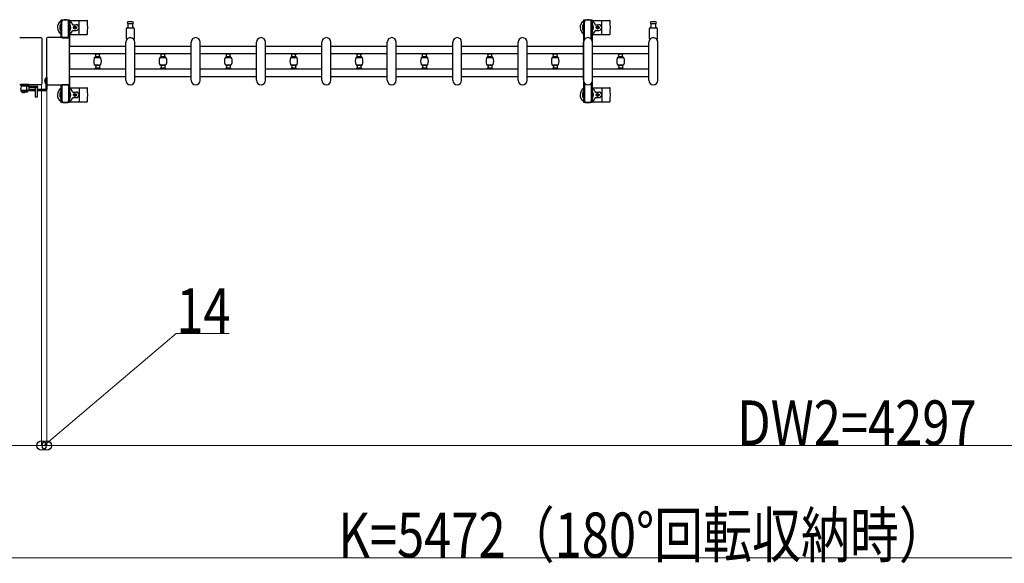
# Model space of a CAD drawing. Units: millimetres. Extents: x 0 to 33640, y 0 to 23760.
# Drawn here: x 17894 to 20530, y 18996 to 20450 of the extents above; entities that cross this region are included whole.
import ezdxf

# ---------------------------------------------------------------- set-up
doc = ezdxf.new("R2010")
doc.units = ezdxf.units.MM
doc.linetypes.add('YHIDDEN_1', pattern=[4, 3, -1])
for name, color, linetype, lineweight in [('YKK_13', 4, 'Continuous', 30), ('YKK_A1', 4, 'Continuous', 30), ('YKK_D', 6, 'Continuous', 13)]:
    doc.layers.add(name, color=color, linetype=linetype, lineweight=lineweight)
doc.styles.add('text-b', font='extslim2.shx', dxfattribs={"width": 0.8, "bigfont": 'extfont2.shx'})

msp = doc.modelspace()

# ---------------------------------------------------------------- linework, layer by layer
at = {"layer": 'YKK_13'}
for p, q in [((18003.8, 20447), (18003.8, 20444.2)), ((18003.8, 20444.2), (18007.1, 20444.2)), ((18005.3, 20440.7), (18006.1, 20440.7)), ((18005.3, 20430.2), (18005.3, 20440.7)), ((18006.9, 20424.2), (18005.3, 20430.2)), ((18026.4, 20449), (18005.8, 20449)), ((18006.1, 20427.2), (18006.1, 20444.2)), ((18007.1, 20402), (18007.1, 20444)), ((18025.1, 20444.2), (18028.4, 20444.2)), ((18025.1, 20401.5), (18025.1, 20444)), ((18025.3, 20424.2), (18026.9, 20430.2)), ((18026.1, 20427.2), (18026.1, 20444.2)), ((18026.9, 20440.7), (18026.1, 20440.7)), ((18026.9, 20430.2), (18026.9, 20440.7)), ((18028.1, 20448), (18074.2, 20448)), ((18028.4, 20444.2), (18028.4, 20447)), ((18036.4, 20436.5), (18045.6, 20436.5)), ((18039.9, 20429.4), (18039.9, 20428.6)), ((18040.8, 20429.4), (18039.9, 20429.4)), ((18039.9, 20428.6), (18040.8, 20428.6)), ((18042.5, 20431.2), (18041.6, 20431.2)), ((18041.6, 20431.2), (18041.6, 20430.3)), ((18041.6, 20427.7), (18041.6, 20426.8)), ((18041.6, 20426.8), (18042.5, 20426.8)), ((18042.5, 20430.3), (18042.5, 20431.2)), ((18042.5, 20426.8), (18042.5, 20427.7)), ((18044.3, 20429.4), (18043.4, 20429.4)), ((18043.4, 20428.6), (18044.3, 20428.6)), ((18044.3, 20428.6), (18044.3, 20429.4)), ((18053.1, 20412), (18053.1, 20446)), ((18180.1, 20398.7), (18180.1, 20426.5)), ((18182.1, 20428.5), (18198.1, 20428.5)), ((18190.1, 20444), (18183.8, 20444)), ((18183.8, 20440), (18196.3, 20440)), ((18184.6, 20428.5), (18184.6, 20440)), ((18196.3, 20444), (18190.1, 20444)), ((18195.6, 20440), (18195.6, 20428.5)), ((18200.1, 20426.5), (18200.1, 20398.7)), ((19427.1, 20448), (19473.2, 20448)), ((19435.4, 20436.5), (19444.6, 20436.5)), ((19438.9, 20429.4), (19438.9, 20428.6)), ((19439.8, 20429.4), (19438.9, 20429.4)), ((19438.9, 20428.6), (19439.8, 20428.6)), ((19441.5, 20431.2), (19440.6, 20431.2)), ((19440.6, 20431.2), (19440.6, 20430.3)), ((19440.6, 20427.7), (19440.6, 20426.8)), ((19440.6, 20426.8), (19441.5, 20426.8)), ((19441.5, 20430.3), (19441.5, 20431.2)), ((19441.5, 20426.8), (19441.5, 20427.7)), ((19443.3, 20429.4), (19442.4, 20429.4)), ((19442.4, 20428.6), (19443.3, 20428.6)), ((19443.3, 20428.6), (19443.3, 20429.4)), ((19452.1, 20412), (19452.1, 20446)), ((19580.1, 20398.7), (19580.1, 20426.5)), ((19582.1, 20428.5), (19598.1, 20428.5)), ((19590.1, 20444), (19583.8, 20444)), ((19583.8, 20440), (19596.3, 20440)), ((19584.6, 20428.5), (19584.6, 20440)), ((19596.3, 20444), (19590.1, 20444)), ((19595.6, 20440), (19595.6, 20428.5)), ((19600.1, 20426.5), (19600.1, 20398.7)), ((17894.1, 20402), (17950.6, 20402)), ((17894.1, 20402), (17894.1, 20402)), ((17950.6, 20402), (17950.6, 20402)), ((17953.1, 20399.5), (17953.1, 20278.5)), ((17953.1, 20399.5), (17953.1, 20399.5)), ((17966.1, 20399.5), (17966.1, 20278.5)), ((17966.1, 20399.5), (17966.1, 20399.5)), ((18025.1, 20402), (17968.6, 20402)), ((17968.6, 20402), (17968.6, 20402)), ((18006.9, 20424.2), (18007.1, 20424.2)), ((18007.1, 20401.5), (18025.1, 20401.5)), ((18025.3, 20424.2), (18025.1, 20424.2)), ((18025.1, 20402), (18025.1, 20402)), ((18027.6, 20278.5), (18027.6, 20399.5)), ((18027.6, 20399.5), (18027.6, 20399.5)), ((18028.1, 20410), (18074.2, 20410)), ((18036.4, 20421.5), (18045.6, 20421.5)), ((19427.1, 20410), (19473.2, 20410)), ((19435.4, 20421.5), (19444.6, 20421.5)), ((18178.1, 20288), (18178.1, 20390)), ((18202.1, 20288), (18202.1, 20390)), ((18353.1, 20288), (18353.1, 20390)), ((18377.1, 20288), (18377.1, 20390)), ((18528.1, 20288), (18528.1, 20390)), ((18552.1, 20288), (18552.1, 20390)), ((18703.1, 20288), (18703.1, 20390)), ((18727.1, 20288), (18727.1, 20390)), ((18878.1, 20288), (18878.1, 20390)), ((18902.1, 20288), (18902.1, 20390)), ((19053.1, 20288), (19053.1, 20390)), ((19077.1, 20288), (19077.1, 20390)), ((19228.1, 20288), (19228.1, 20390)), ((19252.1, 20288), (19252.1, 20390)), ((19403.1, 20288), (19403.1, 20390)), ((19427.1, 20288), (19427.1, 20390)), ((19578.1, 20288), (19578.1, 20390)), ((19602.1, 20288), (19602.1, 20390)), ((17950.6, 20276), (17894.1, 20276)), ((17894.1, 20276), (17894.1, 20276)), ((17897.3, 20276, 0), (17897.2, 20273.5, 0)), ((17897.6, 20273.5, 0), (17897.2, 20266, 0)), ((17897.2, 20273.5, 0), (17898.2, 20273.5, 0)), ((17918.8, 20273.5, 0), (17897.6, 20273.5, 0)), ((17898.3, 20276.5, 0), (17897.8, 20276.5, 0)), ((17898.2, 20273.5, 0), (17919.2, 20273.5, 0)), ((17912.1, 20276.5, 0), (17898.3, 20276.5, 0)), ((17912.3, 20276.5, 0), (17912.1, 20276.5, 0)), ((17912.2, 20273.5, 0), (17912.2, 20262, 0)), ((17918.3, 20276.5, 0), (17912.3, 20276.5, 0)), ((17912.3, 20276, 0), (17912.4, 20273.5, 0)), ((17918.5, 20276.5, 0), (17918.3, 20276.5, 0)), ((17919.2, 20266, 0), (17918.8, 20273.5, 0)), ((17919.2, 20273, 0), (17918.8, 20273, 0)), ((17918.8, 20272.5, 0), (17919.1, 20272.5, 0)), ((17942.8, 20271.5, 0), (17918.9, 20271.5, 0)), ((17919.2, 20273.5, 0), (17919, 20276, 0)), ((17942.8, 20268.5, 0), (17919, 20268.5, 0)), ((17919.1, 20272.5, 0), (17919.2, 20273, 0)), ((17919.2, 20273, 0), (17919.2, 20273.5, 0)), ((17935.7, 20268.5, 0), (17935.7, 20244, 0)), ((17941.7, 20268.4, 0), (17935.7, 20268.4, 0)), ((17941.7, 20244, 0), (17941.7, 20268.5, 0)), ((17942.8, 20268.5, 0), (17942.8, 20271.5, 0)), ((17950.6, 20276), (17950.6, 20276)), ((17953.1, 20278.5), (17953.1, 20278.5)), ((17966.1, 20278.5), (17966.1, 20278.5)), ((17968.6, 20276), (18025.1, 20276)), ((17968.6, 20276), (17968.6, 20276)), ((18007.1, 20276.5), (18025.1, 20276.5)), ((18007.1, 20276), (18007.1, 20234)), ((18025.1, 20276.5), (18025.1, 20234)), ((18025.1, 20276), (18025.1, 20276)), ((18027.6, 20278.5), (18027.6, 20278.5)), ((18028.1, 20268), (18074.2, 20268)), ((19427.1, 20268), (19473.2, 20268)), ((17897.6, 20258.5, 0), (17897.2, 20266, 0)), ((17898.4, 20261.5, 0), (17918, 20261.5, 0)), ((17898.6, 20257.5, 0), (17915.5, 20257.5, 0)), ((17911.5, 20261.5, 0), (17911.5, 20258, 0)), ((17916.5, 20258.5, 0), (17916.7, 20261.5, 0)), ((17919, 20262.5, 0), (17919.2, 20266, 0)), ((17935.7, 20244, 0), (17936.2, 20243.5, 0)), ((17935.7, 20244, 0), (17941.7, 20244, 0)), ((17936.2, 20243.5, 0), (17941.2, 20243.5, 0)), ((17941.2, 20243.5, 0), (17941.7, 20244, 0)), ((18006.9, 20253.8), (18005.3, 20247.8)), ((18005.3, 20247.8), (18005.3, 20237.3)), ((18006.1, 20250.8), (18006.1, 20233.8)), ((18006.9, 20253.8), (18007.1, 20253.8)), ((18025.3, 20253.8), (18025.1, 20253.8)), ((18025.3, 20253.8), (18026.9, 20247.8)), ((18026.1, 20250.8), (18026.1, 20233.8)), ((18026.9, 20247.8), (18026.9, 20237.3)), ((18036.4, 20256.5), (18045.6, 20256.5)), ((18036.4, 20241.5), (18045.6, 20241.5)), ((18039.9, 20248.6), (18039.9, 20249.4)), ((18039.9, 20249.4), (18040.8, 20249.4)), ((18040.8, 20248.6), (18039.9, 20248.6)), ((18041.6, 20250.3), (18041.6, 20251.2)), ((18041.6, 20251.2), (18042.5, 20251.2)), ((18041.6, 20246.8), (18041.6, 20247.7)), ((18042.5, 20246.8), (18041.6, 20246.8)), ((18042.5, 20251.2), (18042.5, 20250.3)), ((18042.5, 20247.7), (18042.5, 20246.8)), ((18043.4, 20249.4), (18044.3, 20249.4)), ((18044.3, 20248.6), (18043.4, 20248.6)), ((18044.3, 20249.4), (18044.3, 20248.6)), ((18053.1, 20266), (18053.1, 20232)), ((19435.4, 20256.5), (19444.6, 20256.5)), ((19435.4, 20241.5), (19444.6, 20241.5)), ((19438.9, 20248.6), (19438.9, 20249.4)), ((19438.9, 20249.4), (19439.8, 20249.4)), ((19439.8, 20248.6), (19438.9, 20248.6)), ((19440.6, 20250.3), (19440.6, 20251.2)), ((19440.6, 20251.2), (19441.5, 20251.2)), ((19440.6, 20246.8), (19440.6, 20247.7)), ((19441.5, 20246.8), (19440.6, 20246.8)), ((19441.5, 20251.2), (19441.5, 20250.3)), ((19441.5, 20247.7), (19441.5, 20246.8)), ((19442.4, 20249.4), (19443.3, 20249.4)), ((19443.3, 20248.6), (19442.4, 20248.6)), ((19443.3, 20249.4), (19443.3, 20248.6)), ((19452.1, 20266), (19452.1, 20232)), ((18003.8, 20231), (18003.8, 20233.8)), ((18003.8, 20233.8), (18007.1, 20233.8)), ((18005.3, 20237.3), (18006.1, 20237.3)), ((18026.4, 20229), (18005.8, 20229)), ((18025.1, 20233.8), (18028.4, 20233.8)), ((18026.9, 20237.3), (18026.1, 20237.3)), ((18028.1, 20230), (18074.2, 20230)), ((18028.4, 20233.8), (18028.4, 20231)), ((19427.1, 20230), (19473.2, 20230))]:
    msp.add_line(p, q, dxfattribs=at)
at = {"layer": 'YKK_13', "ltscale": 0.5}
for p, q in [((19402.8, 20447), (19402.8, 20444.2)), ((19402.8, 20444.2), (19406.1, 20444.2)), ((19404.3, 20440.7), (19405.1, 20440.7)), ((19404.3, 20430.2), (19404.3, 20440.7)), ((19405.9, 20424.2), (19404.3, 20430.2)), ((19425.4, 20449), (19404.8, 20449)), ((19405.1, 20427.2), (19405.1, 20444.2)), ((19406.1, 20397.9), (19406.1, 20444)), ((19424.1, 20444.2), (19427.4, 20444.2)), ((19424.1, 20397.9), (19424.1, 20444)), ((19424.3, 20424.2), (19425.9, 20430.2)), ((19425.1, 20427.2), (19425.1, 20444.2)), ((19425.9, 20440.7), (19425.1, 20440.7)), ((19425.9, 20430.2), (19425.9, 20440.7)), ((19427.4, 20444.2), (19427.4, 20447)), ((19405.9, 20424.2), (19406.1, 20424.2)), ((19424.3, 20424.2), (19424.1, 20424.2)), ((18095.6, 20358.2), (18095.6, 20359.5)), ((18095.6, 20359.5), (18109.6, 20359.5)), ((18095.6, 20348.9), (18095.6, 20350.2)), ((18095.6, 20348.9), (18109.6, 20348.9)), ((18109.3, 20357.9), (18095.9, 20357.9)), ((18109.3, 20350.5), (18095.9, 20350.5)), ((18109.2, 20349.3), (18095.9, 20349.3)), ((18097.6, 20350.5), (18097.6, 20357.9)), ((18107.6, 20350.5), (18107.6, 20357.9)), ((18109.6, 20359.5), (18109.6, 20358.2)), ((18109.6, 20350.2), (18109.6, 20348.9)), ((18270.6, 20358.2), (18270.6, 20359.5)), ((18270.6, 20359.5), (18284.6, 20359.5)), ((18270.6, 20348.9), (18270.6, 20350.2)), ((18270.6, 20348.9), (18284.6, 20348.9)), ((18284.3, 20357.9), (18270.9, 20357.9)), ((18284.3, 20350.5), (18270.9, 20350.5)), ((18284.2, 20349.3), (18270.9, 20349.3)), ((18272.6, 20350.5), (18272.6, 20357.9)), ((18282.6, 20350.5), (18282.6, 20357.9)), ((18284.6, 20359.5), (18284.6, 20358.2)), ((18284.6, 20350.2), (18284.6, 20348.9)), ((18445.6, 20358.2), (18445.6, 20359.5)), ((18445.6, 20359.5), (18459.6, 20359.5)), ((18445.6, 20348.9), (18445.6, 20350.2)), ((18445.6, 20348.9), (18459.6, 20348.9)), ((18459.3, 20357.9), (18445.9, 20357.9)), ((18459.3, 20350.5), (18445.9, 20350.5)), ((18459.2, 20349.3), (18445.9, 20349.3)), ((18447.6, 20350.5), (18447.6, 20357.9)), ((18457.6, 20350.5), (18457.6, 20357.9)), ((18459.6, 20359.5), (18459.6, 20358.2)), ((18459.6, 20350.2), (18459.6, 20348.9)), ((18620.6, 20358.2), (18620.6, 20359.5)), ((18620.6, 20359.5), (18634.6, 20359.5)), ((18620.6, 20348.9), (18620.6, 20350.2)), ((18620.6, 20348.9), (18634.6, 20348.9)), ((18634.3, 20357.9), (18620.9, 20357.9)), ((18634.3, 20350.5), (18620.9, 20350.5)), ((18634.2, 20349.3), (18620.9, 20349.3)), ((18622.6, 20350.5), (18622.6, 20357.9)), ((18632.6, 20350.5), (18632.6, 20357.9)), ((18634.6, 20359.5), (18634.6, 20358.2)), ((18634.6, 20350.2), (18634.6, 20348.9)), ((18795.6, 20358.2), (18795.6, 20359.5)), ((18795.6, 20359.5), (18809.6, 20359.5)), ((18795.6, 20348.9), (18795.6, 20350.2)), ((18795.6, 20348.9), (18809.6, 20348.9)), ((18809.3, 20357.9), (18795.9, 20357.9)), ((18809.3, 20350.5), (18795.9, 20350.5)), ((18809.2, 20349.3), (18795.9, 20349.3)), ((18797.6, 20350.5), (18797.6, 20357.9)), ((18807.6, 20350.5), (18807.6, 20357.9)), ((18809.6, 20359.5), (18809.6, 20358.2)), ((18809.6, 20350.2), (18809.6, 20348.9)), ((18970.6, 20358.2), (18970.6, 20359.5)), ((18970.6, 20359.5), (18984.6, 20359.5)), ((18970.6, 20348.9), (18970.6, 20350.2)), ((18970.6, 20348.9), (18984.6, 20348.9)), ((18984.3, 20357.9), (18970.9, 20357.9)), ((18984.3, 20350.5), (18970.9, 20350.5)), ((18984.2, 20349.3), (18970.9, 20349.3)), ((18972.6, 20350.5), (18972.6, 20357.9)), ((18982.6, 20350.5), (18982.6, 20357.9)), ((18984.6, 20359.5), (18984.6, 20358.2)), ((18984.6, 20350.2), (18984.6, 20348.9)), ((19145.6, 20358.2), (19145.6, 20359.5)), ((19145.6, 20359.5), (19159.6, 20359.5)), ((19145.6, 20348.9), (19145.6, 20350.2)), ((19145.6, 20348.9), (19159.6, 20348.9)), ((19159.3, 20357.9), (19145.9, 20357.9)), ((19159.3, 20350.5), (19145.9, 20350.5)), ((19159.2, 20349.3), (19145.9, 20349.3)), ((19147.6, 20350.5), (19147.6, 20357.9)), ((19157.6, 20350.5), (19157.6, 20357.9)), ((19159.6, 20359.5), (19159.6, 20358.2)), ((19159.6, 20350.2), (19159.6, 20348.9)), ((19320.6, 20358.2), (19320.6, 20359.5)), ((19320.6, 20359.5), (19334.6, 20359.5)), ((19320.6, 20348.9), (19320.6, 20350.2)), ((19320.6, 20348.9), (19334.6, 20348.9)), ((19334.3, 20357.9), (19320.9, 20357.9)), ((19334.3, 20350.5), (19320.9, 20350.5)), ((19334.2, 20349.3), (19320.9, 20349.3)), ((19322.6, 20350.5), (19322.6, 20357.9)), ((19332.6, 20350.5), (19332.6, 20357.9)), ((19334.6, 20359.5), (19334.6, 20358.2)), ((19334.6, 20350.2), (19334.6, 20348.9)), ((19495.6, 20358.2), (19495.6, 20359.5)), ((19495.6, 20359.5), (19509.6, 20359.5)), ((19495.6, 20348.9), (19495.6, 20350.2)), ((19495.6, 20348.9), (19509.6, 20348.9)), ((19509.3, 20357.9), (19495.9, 20357.9)), ((19509.3, 20350.5), (19495.9, 20350.5)), ((19509.2, 20349.3), (19495.9, 20349.3)), ((19497.6, 20350.5), (19497.6, 20357.9)), ((19507.6, 20350.5), (19507.6, 20357.9)), ((19509.6, 20359.5), (19509.6, 20358.2)), ((19509.6, 20350.2), (19509.6, 20348.9)), ((18095.6, 20329), (18095.6, 20327.7)), ((18095.6, 20329), (18109.6, 20329)), ((18095.9, 20328.7), (18109.2, 20328.7)), ((18109.3, 20327.4), (18095.9, 20327.4)), ((18109.3, 20320), (18095.9, 20320)), ((18097.6, 20327.4), (18097.6, 20320)), ((18107.6, 20327.4), (18107.6, 20320)), ((18109.6, 20327.7), (18109.6, 20329)), ((18270.6, 20329), (18270.6, 20327.7)), ((18270.6, 20329), (18284.6, 20329)), ((18270.9, 20328.7), (18284.2, 20328.7)), ((18284.3, 20327.4), (18270.9, 20327.4)), ((18284.3, 20320), (18270.9, 20320)), ((18272.6, 20327.4), (18272.6, 20320)), ((18282.6, 20327.4), (18282.6, 20320)), ((18284.6, 20327.7), (18284.6, 20329)), ((18445.6, 20329), (18445.6, 20327.7)), ((18445.6, 20329), (18459.6, 20329)), ((18445.9, 20328.7), (18459.2, 20328.7)), ((18459.3, 20327.4), (18445.9, 20327.4)), ((18459.3, 20320), (18445.9, 20320)), ((18447.6, 20327.4), (18447.6, 20320)), ((18457.6, 20327.4), (18457.6, 20320)), ((18459.6, 20327.7), (18459.6, 20329)), ((18620.6, 20329), (18620.6, 20327.7)), ((18620.6, 20329), (18634.6, 20329)), ((18620.9, 20328.7), (18634.2, 20328.7)), ((18634.3, 20327.4), (18620.9, 20327.4)), ((18634.3, 20320), (18620.9, 20320)), ((18622.6, 20327.4), (18622.6, 20320)), ((18632.6, 20327.4), (18632.6, 20320)), ((18634.6, 20327.7), (18634.6, 20329)), ((18795.6, 20329), (18795.6, 20327.7)), ((18795.6, 20329), (18809.6, 20329)), ((18795.9, 20328.7), (18809.2, 20328.7)), ((18809.3, 20327.4), (18795.9, 20327.4)), ((18809.3, 20320), (18795.9, 20320)), ((18797.6, 20327.4), (18797.6, 20320)), ((18807.6, 20327.4), (18807.6, 20320)), ((18809.6, 20327.7), (18809.6, 20329)), ((18970.6, 20329), (18970.6, 20327.7)), ((18970.6, 20329), (18984.6, 20329)), ((18970.9, 20328.7), (18984.2, 20328.7)), ((18984.3, 20327.4), (18970.9, 20327.4)), ((18984.3, 20320), (18970.9, 20320)), ((18972.6, 20327.4), (18972.6, 20320)), ((18982.6, 20327.4), (18982.6, 20320)), ((18984.6, 20327.7), (18984.6, 20329)), ((19145.6, 20329), (19145.6, 20327.7)), ((19145.6, 20329), (19159.6, 20329)), ((19145.9, 20328.7), (19159.2, 20328.7)), ((19159.3, 20327.4), (19145.9, 20327.4)), ((19159.3, 20320), (19145.9, 20320)), ((19147.6, 20327.4), (19147.6, 20320)), ((19157.6, 20327.4), (19157.6, 20320)), ((19159.6, 20327.7), (19159.6, 20329)), ((19320.6, 20329), (19320.6, 20327.7)), ((19320.6, 20329), (19334.6, 20329)), ((19320.9, 20328.7), (19334.2, 20328.7)), ((19334.3, 20327.4), (19320.9, 20327.4)), ((19334.3, 20320), (19320.9, 20320)), ((19322.6, 20327.4), (19322.6, 20320)), ((19332.6, 20327.4), (19332.6, 20320)), ((19334.6, 20327.7), (19334.6, 20329)), ((19495.6, 20329), (19495.6, 20327.7)), ((19495.6, 20329), (19509.6, 20329)), ((19495.9, 20328.7), (19509.2, 20328.7)), ((19509.3, 20327.4), (19495.9, 20327.4)), ((19509.3, 20320), (19495.9, 20320)), ((19497.6, 20327.4), (19497.6, 20320)), ((19507.6, 20327.4), (19507.6, 20320)), ((19509.6, 20327.7), (19509.6, 20329)), ((17963.6, 20295), (17966.6, 20295)), ((17963.6, 20295), (17963.6, 20264)), ((17966.6, 20295), (17966.6, 20264)), ((18095.6, 20319.7), (18095.6, 20318.4)), ((18095.6, 20318.4), (18109.6, 20318.4)), ((18109.6, 20318.4), (18109.6, 20319.7)), ((18270.6, 20319.7), (18270.6, 20318.4)), ((18270.6, 20318.4), (18284.6, 20318.4)), ((18284.6, 20318.4), (18284.6, 20319.7)), ((18445.6, 20319.7), (18445.6, 20318.4)), ((18445.6, 20318.4), (18459.6, 20318.4)), ((18459.6, 20318.4), (18459.6, 20319.7)), ((18620.6, 20319.7), (18620.6, 20318.4)), ((18620.6, 20318.4), (18634.6, 20318.4)), ((18634.6, 20318.4), (18634.6, 20319.7)), ((18795.6, 20319.7), (18795.6, 20318.4)), ((18795.6, 20318.4), (18809.6, 20318.4)), ((18809.6, 20318.4), (18809.6, 20319.7)), ((18970.6, 20319.7), (18970.6, 20318.4)), ((18970.6, 20318.4), (18984.6, 20318.4)), ((18984.6, 20318.4), (18984.6, 20319.7)), ((19145.6, 20319.7), (19145.6, 20318.4)), ((19145.6, 20318.4), (19159.6, 20318.4)), ((19159.6, 20318.4), (19159.6, 20319.7)), ((19320.6, 20319.7), (19320.6, 20318.4)), ((19320.6, 20318.4), (19334.6, 20318.4)), ((19334.6, 20318.4), (19334.6, 20319.7)), ((19495.6, 20319.7), (19495.6, 20318.4)), ((19495.6, 20318.4), (19509.6, 20318.4)), ((19509.6, 20318.4), (19509.6, 20319.7)), ((17963.1, 20292.4), (17963.1, 20280.6)), ((17963.6, 20292.4), (17963.1, 20292.4)), ((17963.6, 20280.6), (17963.1, 20280.6)), ((17963.6, 20292.4), (17963.6, 20280.6)), ((19406.1, 20280.1), (19406.1, 20234)), ((19424.1, 20280.1), (19424.1, 20234)), ((17899.4, 20257.5, 0), (17906.2, 20257.5, 0)), ((17899.4, 20257.5, 0), (17899.4, 20257, 0)), ((17899.4, 20257, 0), (17906.2, 20257, 0)), ((17908.9, 20257.5, 0), (17902.2, 20257.5, 0)), ((17908.9, 20257, 0), (17902.2, 20257, 0)), ((17908.9, 20257.5, 0), (17908.9, 20257, 0)), ((17935.7, 20263), (17921.6, 20263)), ((17921.6, 20260), (17921.6, 20263)), ((17935.7, 20260), (17921.6, 20260)), ((17935.1, 20263), (17935.1, 20260)), ((17962.6, 20263), (17941.7, 20263)), ((17962.6, 20260), (17941.7, 20260)), ((17942.1, 20263), (17942.1, 20260)), ((19405.9, 20253.8), (19404.3, 20247.8)), ((19404.3, 20247.8), (19404.3, 20237.3)), ((19405.1, 20250.8), (19405.1, 20233.8)), ((19405.9, 20253.8), (19406.1, 20253.8)), ((19424.3, 20253.8), (19424.1, 20253.8)), ((19424.3, 20253.8), (19425.9, 20247.8)), ((19425.1, 20250.8), (19425.1, 20233.8)), ((19425.9, 20247.8), (19425.9, 20237.3)), ((19402.8, 20231), (19402.8, 20233.8)), ((19402.8, 20233.8), (19406.1, 20233.8)), ((19404.3, 20237.3), (19405.1, 20237.3)), ((19425.4, 20229), (19404.8, 20229)), ((19424.1, 20233.8), (19427.4, 20233.8)), ((19425.9, 20237.3), (19425.1, 20237.3)), ((19427.4, 20233.8), (19427.4, 20231))]:
    msp.add_line(p, q, dxfattribs=at)
at = {"layer": 'YKK_13', "linetype": 'YHIDDEN_1', "ltscale": 0.5}
for p, q in [((17961, 20289), (17963.7, 20287.6)), ((17961, 20284), (17963.7, 20285.4)), ((17963.7, 20287.6), (17964.4, 20286.5)), ((17963.7, 20285.4), (17964.4, 20286.5)), ((17902, 20255.4, 0), (17903, 20257.4, 0)), ((17903, 20257.4, 0), (17904.2, 20258, 0)), ((17905.3, 20257.4, 0), (17904.2, 20258, 0)), ((17906.3, 20255.4, 0), (17905.3, 20257.4, 0))]:
    msp.add_line(p, q, dxfattribs=at)
at = {"layer": 'YKK_13'}
for centre in [(18042.1, 20429), (19441.1, 20429), (18042.1, 20249), (19441.1, 20249)]:
    msp.add_circle(centre, 4, dxfattribs=at)
for centre, radius, start, end in [((18016.1, 20429), 21, 125.8535, 235.1501), ((18016.1, 20429), 15, 143.1301, 216.8699), ((18005.8, 20447), 2, 90, 180), ((18012.1, 20444), 5, 90, 180), ((18016.1, 20429), 21, 72.2472, 107.7528), ((18020.1, 20444), 5, 0, 90), ((18026.4, 20447), 2, 0, 90), ((18016.1, 20429), 15, 323.1301, 36.8699), ((18016.1, 20429), 21, 22.7284, 54.1465), ((18036.4, 20437.5), 1, 202.7284, 270), ((18040.8, 20430.3), 0.88, 270, 0), ((18040.8, 20427.7), 0.88, 0, 90), ((18043.4, 20430.3), 0.88, 180, 270), ((18043.4, 20427.7), 0.88, 90, 180), ((18045.6, 20429), 7.5, 270, 90), ((18074.2, 20447), 1, 5.7392, 90), ((17895.1, 20429), 181, 354.2608, 5.7392), ((18182.1, 20426.5), 2, 90, 180), ((18183.8, 20442), 2, 90, 180), ((18183.8, 20442), 2, 180, 270), ((18196.3, 20442), 2, 0, 90), ((18196.3, 20442), 2, 270, 0), ((18198.1, 20426.5), 2, 0, 90), ((19415.1, 20429), 21, 125.8535, 235.1501), ((19415.1, 20429), 15, 143.1301, 216.8699), ((19415.1, 20429), 21, 72.2472, 107.7528), ((19415.1, 20429), 15, 323.1301, 36.8699), ((19415.1, 20429), 21, 22.7284, 54.1465), ((19435.4, 20437.5), 1, 202.7284, 270), ((19439.8, 20430.3), 0.88, 270, 0), ((19439.8, 20427.7), 0.88, 0, 90), ((19442.4, 20430.3), 0.88, 180, 270), ((19442.4, 20427.7), 0.88, 90, 180), ((19444.6, 20429), 7.5, 270, 90), ((19473.2, 20447), 1, 5.7392, 90), ((19294.1, 20429), 181, 354.2608, 5.7392), ((19582.1, 20426.5), 2, 90, 180), ((19583.8, 20442), 2, 90, 180), ((19583.8, 20442), 2, 180, 270), ((19596.3, 20442), 2, 0, 90), ((19596.3, 20442), 2, 270, 0), ((19598.1, 20426.5), 2, 0, 90), ((18016.1, 20429), 21, 304.8499, 337.2716), ((18036.4, 20420.5), 1, 90, 157.2716), ((18074.2, 20411), 1, 270, 354.2608), ((18190.1, 20390), 12, 0, 180), ((18190.1, 20390), 11.5, 43.9455, 136.0544), ((18365.1, 20390), 12, 0, 180), ((18540.1, 20390), 12, 0, 180), ((18715.1, 20390), 12, 0, 180), ((18890.1, 20390), 12, 0, 180), ((19065.1, 20390), 12, 0, 180), ((19240.1, 20390), 12, 0, 180), ((19415.1, 20390), 12, 0, 180), ((19415.1, 20429), 21, 304.8499, 337.2716), ((19435.4, 20420.5), 1, 90, 157.2716), ((19473.2, 20411), 1, 270, 354.2608), ((19590.1, 20390), 12, 0, 180), ((19590.1, 20390), 11.5, 43.9455, 136.0544), ((18181.1, 20398.7), 1, 180, 316.0544), ((18199.1, 20398.7), 1, 223.9455, 0), ((19581.1, 20398.7), 1, 180, 316.0544), ((19599.1, 20398.7), 1, 223.9455, 0), ((17897.8, 20276, 0), 0.5, 90, 176.5), ((17918.5, 20276, 0), 0.5, 3.5, 90), ((18074.2, 20267), 1, 5.7392, 90), ((18190.1, 20288), 12, 180, 0), ((18365.1, 20288), 12, 180, 0), ((18540.1, 20288), 12, 180, 0), ((18715.1, 20288), 12, 180, 0), ((18890.1, 20288), 12, 180, 0), ((19065.1, 20288), 12, 180, 0), ((19240.1, 20288), 12, 180, 0), ((19415.1, 20288), 12, 180, 0), ((19473.2, 20267), 1, 5.7392, 90), ((19590.1, 20288), 12, 180, 0), ((17898.4, 20262.5, 0), 1, 183, 270), ((17898.6, 20258.5, 0), 1, 183, 270), ((17915.5, 20258.5, 0), 1, 270, 357), ((17918, 20262.5, 0), 1, 270, 357), ((18016.1, 20249), 21, 124.8499, 234.1465), ((18016.1, 20249), 15, 143.1301, 216.8699), ((18016.1, 20249), 21, 22.7284, 55.1501), ((18016.1, 20249), 15, 323.1301, 36.8699), ((18016.1, 20249), 21, 305.8535, 337.2716), ((18036.4, 20257.5), 1, 202.7284, 270), ((18036.4, 20240.5), 1, 90, 157.2716), ((18040.8, 20250.3), 0.88, 270, 0), ((18040.8, 20247.7), 0.88, 0, 90), ((18043.4, 20250.3), 0.88, 180, 270), ((18043.4, 20247.7), 0.88, 90, 180), ((18045.6, 20249), 7.5, 270, 90), ((17895.1, 20249), 181, 354.2608, 5.7392), ((19415.1, 20249), 21, 124.8499, 234.1465), ((19415.1, 20249), 15, 143.1301, 216.8699), ((19415.1, 20249), 21, 22.7284, 55.1501), ((19415.1, 20249), 15, 323.1301, 36.8699), ((19415.1, 20249), 21, 305.8535, 337.2716), ((19435.4, 20257.5), 1, 202.7284, 270), ((19435.4, 20240.5), 1, 90, 157.2716), ((19439.8, 20250.3), 0.88, 270, 0), ((19439.8, 20247.7), 0.88, 0, 90), ((19442.4, 20250.3), 0.88, 180, 270), ((19442.4, 20247.7), 0.88, 90, 180), ((19444.6, 20249), 7.5, 270, 90), ((19294.1, 20249), 181, 354.2608, 5.7392), ((18005.8, 20231), 2, 180, 270), ((18012.1, 20234), 5, 180, 270), ((18016.1, 20249), 21, 252.2472, 287.7528), ((18020.1, 20234), 5, 270, 0), ((18026.4, 20231), 2, 270, 0), ((18074.2, 20231), 1, 270, 354.2608), ((19415.1, 20249), 21, 252.2472, 287.7528), ((19473.2, 20231), 1, 270, 354.2608)]:
    msp.add_arc(centre, radius, start, end, dxfattribs=at)
at = {"layer": 'YKK_13', "ltscale": 0.5}
for centre, radius, start, end in [((19404.8, 20447), 2, 90, 180), ((19411.1, 20444), 5, 90, 180), ((19419.1, 20444), 5, 0, 90), ((19425.4, 20447), 2, 0, 90), ((18095.9, 20358.2), 0.3, 180, 270), ((18095.9, 20350.2), 0.3, 90, 180), ((18109.3, 20358.2), 0.3, 270, 0), ((18109.3, 20350.2), 0.3, 0, 90), ((18270.9, 20358.2), 0.3, 180, 270), ((18270.9, 20350.2), 0.3, 90, 180), ((18284.3, 20358.2), 0.3, 270, 0), ((18284.3, 20350.2), 0.3, 0, 90), ((18445.9, 20358.2), 0.3, 180, 270), ((18445.9, 20350.2), 0.3, 90, 180), ((18459.3, 20358.2), 0.3, 270, 0), ((18459.3, 20350.2), 0.3, 0, 90), ((18620.9, 20358.2), 0.3, 180, 270), ((18620.9, 20350.2), 0.3, 90, 180), ((18634.3, 20358.2), 0.3, 270, 0), ((18634.3, 20350.2), 0.3, 0, 90), ((18795.9, 20358.2), 0.3, 180, 270), ((18795.9, 20350.2), 0.3, 90, 180), ((18809.3, 20358.2), 0.3, 270, 0), ((18809.3, 20350.2), 0.3, 0, 90), ((18970.9, 20358.2), 0.3, 180, 270), ((18970.9, 20350.2), 0.3, 90, 180), ((18984.3, 20358.2), 0.3, 270, 0), ((18984.3, 20350.2), 0.3, 0, 90), ((19145.9, 20358.2), 0.3, 180, 270), ((19145.9, 20350.2), 0.3, 90, 180), ((19159.3, 20358.2), 0.3, 270, 0), ((19159.3, 20350.2), 0.3, 0, 90), ((19320.9, 20358.2), 0.3, 180, 270), ((19320.9, 20350.2), 0.3, 90, 180), ((19334.3, 20358.2), 0.3, 270, 0), ((19334.3, 20350.2), 0.3, 0, 90), ((19495.9, 20358.2), 0.3, 180, 270), ((19495.9, 20350.2), 0.3, 90, 180), ((19509.3, 20358.2), 0.3, 270, 0), ((19509.3, 20350.2), 0.3, 0, 90), ((18095.9, 20327.7), 0.3, 180, 270), ((18095.9, 20319.7), 0.3, 90, 180), ((18109.3, 20327.7), 0.3, 270, 0), ((18109.3, 20319.7), 0.3, 0, 90), ((18270.9, 20327.7), 0.3, 180, 270), ((18270.9, 20319.7), 0.3, 90, 180), ((18284.3, 20327.7), 0.3, 270, 0), ((18284.3, 20319.7), 0.3, 0, 90), ((18445.9, 20327.7), 0.3, 180, 270), ((18445.9, 20319.7), 0.3, 90, 180), ((18459.3, 20327.7), 0.3, 270, 0), ((18459.3, 20319.7), 0.3, 0, 90), ((18620.9, 20327.7), 0.3, 180, 270), ((18620.9, 20319.7), 0.3, 90, 180), ((18634.3, 20327.7), 0.3, 270, 0), ((18634.3, 20319.7), 0.3, 0, 90), ((18795.9, 20327.7), 0.3, 180, 270), ((18795.9, 20319.7), 0.3, 90, 180), ((18809.3, 20327.7), 0.3, 270, 0), ((18809.3, 20319.7), 0.3, 0, 90), ((18970.9, 20327.7), 0.3, 180, 270), ((18970.9, 20319.7), 0.3, 90, 180), ((18984.3, 20327.7), 0.3, 270, 0), ((18984.3, 20319.7), 0.3, 0, 90), ((19145.9, 20327.7), 0.3, 180, 270), ((19145.9, 20319.7), 0.3, 90, 180), ((19159.3, 20327.7), 0.3, 270, 0), ((19159.3, 20319.7), 0.3, 0, 90), ((19320.9, 20327.7), 0.3, 180, 270), ((19320.9, 20319.7), 0.3, 90, 180), ((19334.3, 20327.7), 0.3, 270, 0), ((19334.3, 20319.7), 0.3, 0, 90), ((19495.9, 20327.7), 0.3, 180, 270), ((19495.9, 20319.7), 0.3, 90, 180), ((19509.3, 20327.7), 0.3, 270, 0), ((19509.3, 20319.7), 0.3, 0, 90), ((17968.8, 20286.5), 8.23, 134.2189, 225.7811), ((17904.2, 20261.7, 0), 6.66, 224.515, 315.485), ((17962.6, 20264), 1, 270, 0), ((17962.6, 20264), 4, 270, 0), ((19404.8, 20231), 2, 180, 270), ((19411.1, 20234), 5, 180, 270), ((19419.1, 20234), 5, 270, 0), ((19425.4, 20231), 2, 270, 0)]:
    msp.add_arc(centre, radius, start, end, dxfattribs=at)
at = {"layer": 'YKK_13', "extrusion": (0, 0, -1)}
for centre, major_axis, ratio, start_param, end_param in [((17950.6, 20399.5), (-1.77, -1.77), 0.997169, 2.358058, 3.925127), ((17912, 20276, 0), (0, -0.5), 0.57735, 3.141593, 4.651302), ((17950.6, 20278.5), (1.77, -1.77), 0.997169, 5.499651, 7.06672)]:
    msp.add_ellipse(centre, major_axis=major_axis, ratio=ratio, start_param=start_param, end_param=end_param, dxfattribs=at)
at = {"layer": 'YKK_13'}
for centre, major_axis, start_param, end_param in [((17968.6, 20399.5), (1.77, -1.77), 2.358058, 3.925127), ((18025.1, 20399.5), (-1.77, -1.77), 2.358058, 3.925127), ((17968.6, 20278.5), (-1.77, -1.77), 5.499651, 7.06672), ((18025.1, 20278.5), (1.77, -1.77), 5.499651, 7.06672)]:
    msp.add_ellipse(centre, major_axis=major_axis, ratio=0.997169, start_param=start_param, end_param=end_param, dxfattribs=at)
at = {"layer": 'YKK_A1', "ltscale": 0.5}
for p, q in [((18004.1, 20444), (18004.1, 20402)), ((18006.1, 20444), (18004.1, 20444)), ((18028.1, 20444), (18026.1, 20444)), ((18028.1, 20379.5), (18028.1, 20444)), ((19403.1, 20444), (19403.1, 20234)), ((19405.1, 20444), (19403.1, 20444)), ((19427.1, 20444), (19425.1, 20444)), ((19427.1, 20234), (19427.1, 20444)), ((18028.1, 20318.5), (18028.1, 20359.5)), ((18028.1, 20234), (18028.1, 20298.5)), ((18004.1, 20276), (18004.1, 20234)), ((18004.1, 20234), (18007.1, 20234)), ((18025.1, 20234), (18028.1, 20234)), ((19403.1, 20234), (19406.1, 20234)), ((19424.1, 20234), (19427.1, 20234))]:
    msp.add_line(p, q, dxfattribs=at)
at = {"layer": 'YKK_A1'}
for p, q in [((18027.6, 20379.5), (18178.1, 20379.5)), ((18202.1, 20379.5), (18353.1, 20379.5)), ((18377.1, 20379.5), (18528.1, 20379.5)), ((18552.1, 20379.5), (18703.1, 20379.5)), ((18727.1, 20379.5), (18878.1, 20379.5)), ((18902.1, 20379.5), (19053.1, 20379.5)), ((19077.1, 20379.5), (19228.1, 20379.5)), ((19252.1, 20379.5), (19403.1, 20379.5)), ((19427.1, 20379.5), (19578.1, 20379.5)), ((18027.6, 20359.5), (18178.1, 20359.5)), ((18202.1, 20359.5), (18353.1, 20359.5)), ((18377.1, 20359.5), (18528.1, 20359.5)), ((18552.1, 20359.5), (18703.1, 20359.5)), ((18727.1, 20359.5), (18878.1, 20359.5)), ((18902.1, 20359.5), (19053.1, 20359.5)), ((19077.1, 20359.5), (19228.1, 20359.5)), ((19252.1, 20359.5), (19403.1, 20359.5)), ((19427.1, 20359.5), (19578.1, 20359.5)), ((18027.6, 20318.5), (18178.1, 20318.5)), ((18027.6, 20298.5), (18178.1, 20298.5)), ((18202.1, 20318.5), (18353.1, 20318.5)), ((18202.1, 20298.5), (18353.1, 20298.5)), ((18377.1, 20318.5), (18528.1, 20318.5)), ((18377.1, 20298.5), (18528.1, 20298.5)), ((18552.1, 20318.5), (18703.1, 20318.5)), ((18552.1, 20298.5), (18703.1, 20298.5)), ((18727.1, 20318.5), (18878.1, 20318.5)), ((18727.1, 20298.5), (18878.1, 20298.5)), ((18902.1, 20318.5), (19053.1, 20318.5)), ((18902.1, 20298.5), (19053.1, 20298.5)), ((19077.1, 20318.5), (19228.1, 20318.5)), ((19077.1, 20298.5), (19228.1, 20298.5)), ((19252.1, 20318.5), (19403.1, 20318.5)), ((19252.1, 20298.5), (19403.1, 20298.5)), ((19427.1, 20318.5), (19578.1, 20318.5)), ((19427.1, 20298.5), (19578.1, 20298.5))]:
    msp.add_line(p, q, dxfattribs=at)
at = {"layer": 'YKK_A1', "ltscale": 0.5}
for centre, radius, start, end in [((18118.6, 20339), 26.3, 160.5288, 199.4712), ((18095.9, 20347), 2.3, 90, 160.5288), ((18109.2, 20347), 2.3, 19.4712, 90), ((18086.6, 20339), 26.3, 340.5288, 19.4712), ((18293.6, 20339), 26.3, 160.5288, 199.4712), ((18270.9, 20347), 2.3, 90, 160.5288), ((18284.2, 20347), 2.3, 19.4712, 90), ((18261.6, 20339), 26.3, 340.5288, 19.4712), ((18468.6, 20339), 26.3, 160.5288, 199.4712), ((18445.9, 20347), 2.3, 90, 160.5288), ((18459.2, 20347), 2.3, 19.4712, 90), ((18436.6, 20339), 26.3, 340.5288, 19.4712), ((18643.6, 20339), 26.3, 160.5288, 199.4712), ((18620.9, 20347), 2.3, 90, 160.5288), ((18634.2, 20347), 2.3, 19.4712, 90), ((18611.6, 20339), 26.3, 340.5288, 19.4712), ((18818.6, 20339), 26.3, 160.5288, 199.4712), ((18795.9, 20347), 2.3, 90, 160.5288), ((18809.2, 20347), 2.3, 19.4712, 90), ((18786.6, 20339), 26.3, 340.5288, 19.4712), ((18993.6, 20339), 26.3, 160.5288, 199.4712), ((18970.9, 20347), 2.3, 90, 160.5288), ((18984.2, 20347), 2.3, 19.4712, 90), ((18961.6, 20339), 26.3, 340.5288, 19.4712), ((19168.6, 20339), 26.3, 160.5288, 199.4712), ((19145.9, 20347), 2.3, 90, 160.5288), ((19159.2, 20347), 2.3, 19.4712, 90), ((19136.6, 20339), 26.3, 340.5288, 19.4712), ((19343.6, 20339), 26.3, 160.5288, 199.4712), ((19320.9, 20347), 2.3, 90, 160.5288), ((19334.2, 20347), 2.3, 19.4712, 90), ((19311.6, 20339), 26.3, 340.5288, 19.4712), ((19518.6, 20339), 26.3, 160.5288, 199.4712), ((19495.9, 20347), 2.3, 90, 160.5288), ((19509.2, 20347), 2.3, 19.4712, 90), ((19486.6, 20339), 26.3, 340.5288, 19.4712), ((18095.9, 20331), 2.3, 199.4712, 270), ((18109.2, 20331), 2.3, 270, 340.5288), ((18270.9, 20331), 2.3, 199.4712, 270), ((18284.2, 20331), 2.3, 270, 340.5288), ((18445.9, 20331), 2.3, 199.4712, 270), ((18459.2, 20331), 2.3, 270, 340.5288), ((18620.9, 20331), 2.3, 199.4712, 270), ((18634.2, 20331), 2.3, 270, 340.5288), ((18795.9, 20331), 2.3, 199.4712, 270), ((18809.2, 20331), 2.3, 270, 340.5288), ((18970.9, 20331), 2.3, 199.4712, 270), ((18984.2, 20331), 2.3, 270, 340.5288), ((19145.9, 20331), 2.3, 199.4712, 270), ((19159.2, 20331), 2.3, 270, 340.5288), ((19320.9, 20331), 2.3, 199.4712, 270), ((19334.2, 20331), 2.3, 270, 340.5288), ((19495.9, 20331), 2.3, 199.4712, 270), ((19509.2, 20331), 2.3, 270, 340.5288)]:
    msp.add_arc(centre, radius, start, end, dxfattribs=at)
at = {"layer": 'YKK_D'}
for p, q in [((17952.6, 20277.5), (17952.6, 19310)), ((17952.6, 20277.5), (17952.6, 19310)), ((17966.6, 20277.5), (17966.6, 19310)), ((17966.6, 20277.5), (17966.6, 19310)), ((17959.6, 19311), (18312.5, 19611)), ((18312.5, 19611), (18454.9, 19611)), ((17952.6, 19311), (16805.6, 19311)), ((17952.6, 19311), (17966.6, 19311)), ((22263.6, 19311), (17966.6, 19311)), ((16791.6, 19011), (22263.6, 19011))]:
    msp.add_line(p, q, dxfattribs=at)
at = {"layer": 'YKK_D', "linetype": 'ByBlock', "lineweight": -2}
for centre in [(17952.6, 19311), (17952.6, 19311), (17966.6, 19311), (17966.6, 19311)]:
    msp.add_circle(centre, 12.5, dxfattribs=at)

# ---------------------------------------------------------------- texts
at = {"layer": 'YKK_D', "style": 'text-b', "width": 0.8}
for s, p in [('14', (18313.3, 19611.8)), ('DW2=4297', (19814.3, 19311.8)), ('K=5472（180°回転収納時）', (18746.8, 19011.8))]:
    msp.add_text(s, height=120, dxfattribs=at).set_placement(p)

doc.saveas('drawing.dxf')
